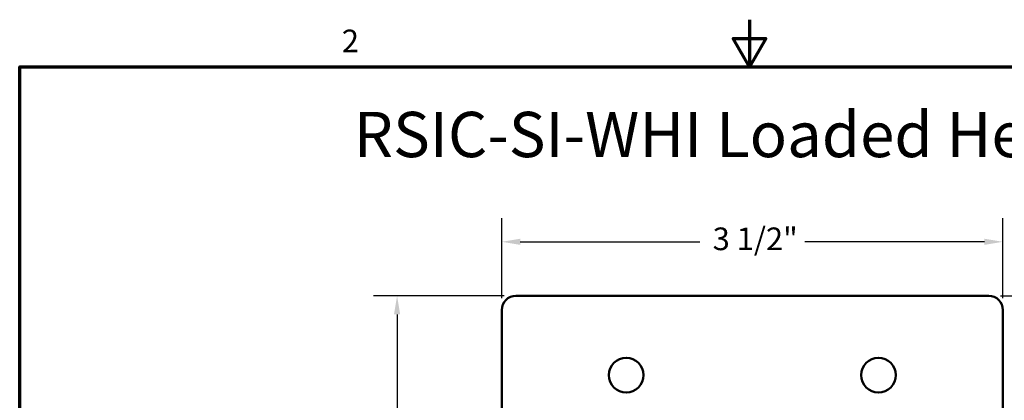
# Model space of a CAD drawing. Units: inches. Extents: x 0.2 to 11.2, y 0 to 14.7.
# Drawn here: x 0.5 to 7.5, y 12 to 14.7 of the extents above; entities that cross this region are included whole.
import ezdxf

# ---------------------------------------------------------------- set-up
doc = ezdxf.new("R2010")
doc.units = ezdxf.units.IN
doc.header["$LTSCALE"] = 1.333333
for name, color, linetype, lineweight in [('Border (ANSI)', 7, 'Continuous', 70), ('Dimension (ANSI)', 7, 'Continuous', 25), ('Symbol (ANSI)', 7, 'Continuous', 25), ('Visible (ANSI)', 7, 'Continuous', 50)]:
    doc.layers.add(name, color=color, linetype=linetype, lineweight=lineweight)
doc.styles.add('Note Text (ANSI)', font='tahoma.ttf')
doc.dimstyles.new('Default (ANSI)', dxfattribs={"dimscale": 1.333333, "dimtxt": 0.12, "dimasz": 0.098425, "dimexe": 0.125, "dimexo": 0.0625, "dimgap": 0.031496, "dimtad": 0, "dimtih": 1, "dimtoh": 1, "dimrnd": 1e-08, "dimzin": 4, "dimdsep": 46, "dimtxsty": 'Note Text (ANSI)', "dimcen": 0.09, "dimdle": 0.393701, "dimclrd": 256, "dimclre": 256, "dimclrt": 256, "dimadec": 0, "dimazin": 1, "dimtfac": 1, "dimtofl": 0, "dimtmove": 0, "dimatfit": 3, "dimfxl": 1, "dimtolj": 1, "dimtzin": 4, "dimlwd": -1, "dimlwe": -1, "dimarcsym": 0})

# ---------------------------------------------------------------- blocks, each defined once
blk = doc.blocks.new('Borders Default Border')
at = {"layer": 'Border (ANSI)', "flags": 128}
for points in [[(4.25, 11), (4.25, 10.75), (4.1634, 10.9), (4.3366, 10.9), (4.25, 10.75)], [(0.38, 0.25), (0.38, 10.75), (8.12, 10.75), (8.12, 0.25), (0.38, 0.25)]]:
    blk.add_lwpolyline(points, dxfattribs=at)
at = {"layer": 'Border (ANSI)', "insert": (2.0886, 10.79), "char_height": 0.12, "attachment_point": 7, "style": 'Note Text (ANSI)'}
blk.add_mtext('2', dxfattribs=at)
blk = doc.blocks.new('*D6')
at = {"layer": 'Defpoints', "color": 0, "transparency": 16777216}
for p in [(7.4591, 13.0975), (3.9151, 12.6156), (7.4591, 12.6156)]:
    blk.add_point(p, dxfattribs=at)
at = {"layer": 'Dimension (ANSI)', "transparency": 16777216}
for p, q in [((3.9151, 12.699), (3.9151, 13.2642)), ((7.4591, 12.699), (7.4591, 13.2642)), ((4.0463, 13.0975), (5.316, 13.0975)), ((7.3279, 13.0975), (6.0582, 13.0975))]:
    blk.add_line(p, q, dxfattribs=at)
for points in [[(4.0463, 13.1194), (4.0463, 13.0756), (3.9151, 13.0975)], [(7.3279, 13.1194), (7.3279, 13.0756), (7.4591, 13.0975)]]:
    blk.add_solid(points, dxfattribs=at)
at = {"layer": 'Dimension (ANSI)', "transparency": 16777216, "insert": (5.358, 13.1985), "char_height": 0.16, "attachment_point": 1, "style": 'Note Text (ANSI)'}
blk.add_mtext('\\A1; \\fTahoma|b0|i0;3 1/2"', dxfattribs=at)
blk = doc.blocks.new('*D7')
at = {"layer": 'Defpoints', "color": 0, "transparency": 16777216}
for p in [(3.1752, 12.7156), (4.0151, 12.7156), (5.6532, 3.4626)]:
    blk.add_point(p, dxfattribs=at)
at = {"layer": 'Dimension (ANSI)', "transparency": 16777216}
for p, q in [((3.9318, 12.7156), (3.0085, 12.7156)), ((3.1752, 12.5844), (3.1752, 8.2321)), ((3.1752, 3.5938), (3.1752, 7.9461)), ((5.5698, 3.4626), (3.0085, 3.4626))]:
    blk.add_line(p, q, dxfattribs=at)
for points in [[(3.1533, 12.5844), (3.1971, 12.5844), (3.1752, 12.7156)], [(3.1533, 3.5938), (3.1971, 3.5938), (3.1752, 3.4626)]]:
    blk.add_solid(points, dxfattribs=at)
at = {"layer": 'Dimension (ANSI)', "transparency": 16777216, "insert": (2.8461, 8.1901), "char_height": 0.16, "attachment_point": 1, "style": 'Note Text (ANSI)'}
blk.add_mtext('\\A1; \\fTahoma|b0|i0;9 3/4"', dxfattribs=at)
blk = doc.blocks.new('*D8')
at = {"layer": 'Defpoints', "color": 0, "transparency": 16777216}
for p in [(7.3591, 12.7156), (8.6978, 12.7156), (5.6532, 3.1769)]:
    blk.add_point(p, dxfattribs=at)
at = {"layer": 'Dimension (ANSI)', "transparency": 16777216}
for p, q in [((7.4424, 12.7156), (8.8644, 12.7156)), ((8.6978, 12.5844), (8.6978, 8.0715)), ((8.6978, 3.3081), (8.6978, 7.821)), ((5.7365, 3.1769), (8.8644, 3.1769))]:
    blk.add_line(p, q, dxfattribs=at)
for points in [[(8.6759, 12.5844), (8.7197, 12.5844), (8.6978, 12.7156)], [(8.6759, 3.3081), (8.7197, 3.3081), (8.6978, 3.1769)]]:
    blk.add_solid(points, dxfattribs=at)
at = {"layer": 'Dimension (ANSI)', "transparency": 16777216, "insert": (8.5052, 8.0295), "char_height": 0.16, "attachment_point": 1, "style": 'Note Text (ANSI)'}
blk.add_mtext('\\A1; \\fTahoma|b0|i0;10"', dxfattribs=at)

msp = doc.modelspace()

# ---------------------------------------------------------------- linework, layer by layer
at = {"layer": 'Visible (ANSI)'}
for p, q in [((7.3591, 12.7156), (4.0151, 12.7156)), ((3.9151, 12.6156), (3.9151, 11.6956)), ((7.4591, 11.6956), (7.4591, 12.6156))]:
    msp.add_line(p, q, dxfattribs=at)
for centre in [(4.7951, 12.1556), (6.5791, 12.1556)]:
    msp.add_circle(centre, 0.123, dxfattribs=at)
for centre, start, end in [((4.0151, 12.6156), 90, 180), ((7.3591, 12.6156), 0, 90)]:
    msp.add_arc(centre, 0.1, start, end, dxfattribs=at)

# ---------------------------------------------------------------- block references
at = {"xscale": 1.333333333333333, "yscale": 1.333333333333333, "zscale": 1.333333333333333}
msp.add_blockref('Borders Default Border', (0, 0), dxfattribs=at)

# ---------------------------------------------------------------- texts
at = {"layer": 'Symbol (ANSI)', "insert": (5.6424, 13.8556), "char_height": 0.32, "width": 10.269608, "attachment_point": 5, "style": 'Note Text (ANSI)'}
msp.add_mtext('\\fTahoma|b0|i0;\\H0.3200;RSIC-SI-WHI Loaded Height', dxfattribs=at)

# ---------------------------------------------------------------- dimensions: what is measured, and where the dimension line sits
at = {"layer": 'Dimension (ANSI)'}
for base, p1, p2, angle, text, override, picture, middle in [((7.4591, 13.0975), (3.9151, 12.6156), (7.4591, 12.6156), 180, ' \\fTahoma|b0|i0;3 1/2"', {"dimgap": 0.031496, "dimtih": 0, "dimtoh": 0, "dimdec": 2, "dimtol": 0, "dimlim": 0, "dimtp": 0, "dimtm": 0, "dimtdec": 2, "dimatfit": 1}, '*D6', (5.6871, 13.0975)), ((3.1752, 12.7156), (5.6532, 3.4626), (4.0151, 12.7156), 90, ' \\fTahoma|b0|i0;9 3/4"', {"dimgap": 0.031496, "dimdec": 2, "dimtol": 0, "dimlim": 0, "dimtp": 0, "dimtm": 0, "dimtdec": 2, "dimatfit": 1}, '*D7', (3.1752, 8.0891)), ((8.6978, 12.7156), (5.6532, 3.1769), (7.3591, 12.7156), 90, ' \\fTahoma|b0|i0;10"', {"dimgap": 0.031496, "dimdec": 2, "dimtol": 0, "dimlim": 0, "dimtp": 0, "dimtm": 0, "dimtdec": 2, "dimatfit": 1}, '*D8', (8.6978, 7.9463))]:
    dim = msp.add_linear_dim(base=base, p1=p1, p2=p2, angle=angle, text=text, dimstyle='Default (ANSI)', override=override, dxfattribs=at)
    dim.commit()
    dim.dimension.update_dxf_attribs({"geometry": picture, "text_midpoint": middle, "dimtype": 160})

doc.saveas('drawing.dxf')
